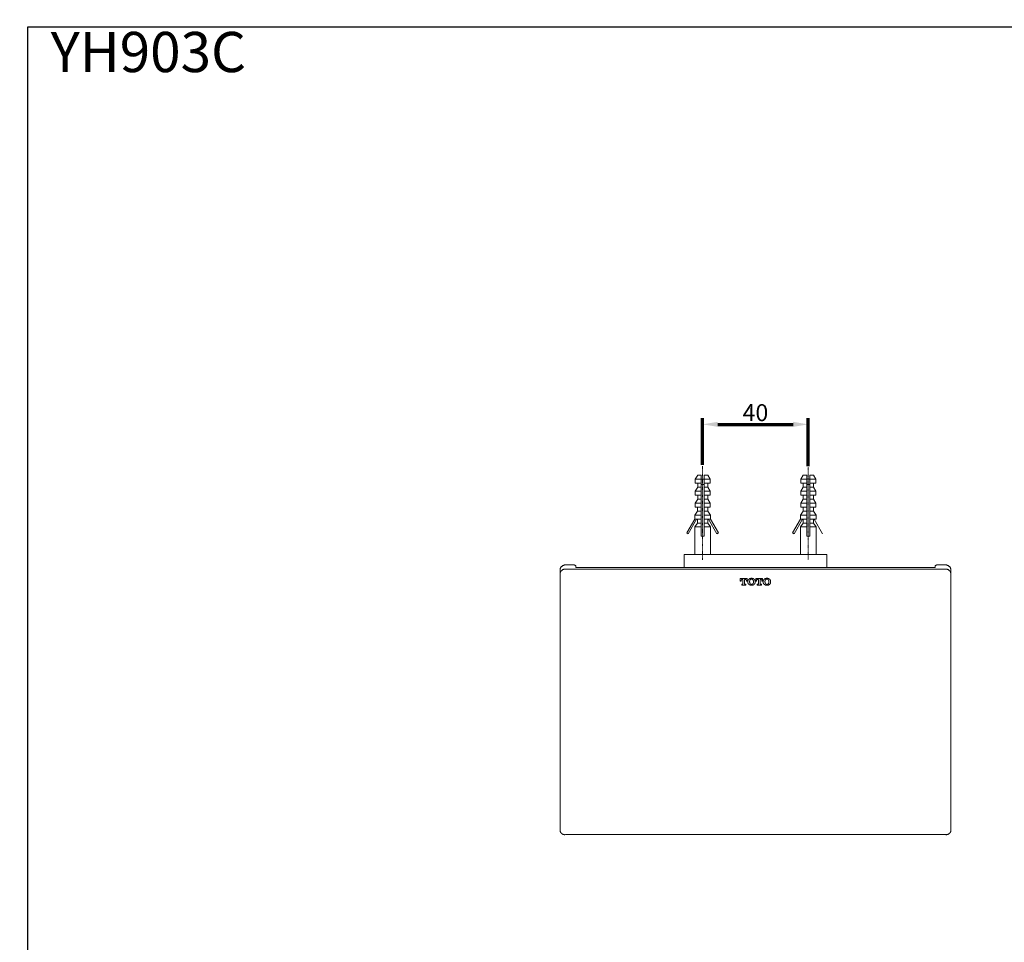
# Model space of a CAD drawing. Units: millimetres. Extents: x -12 to 3235, y -30 to 3012.
# Drawn here: x -12 to 1611, y 1491 to 3012 of the extents above; entities that cross this region are included whole.
import ezdxf

# ---------------------------------------------------------------- set-up
doc = ezdxf.new("R2010")
doc.units = ezdxf.units.MM
doc.header["$MEASUREMENT"] = 0
doc.linetypes.add('AI-Linetype-1', pattern=[1.630934, 0.815291, -0.407645, 0.000352778, -0.407645])
doc.linetypes.add('AI-Linetype-2', pattern=[1.630934, 0.815291, -0.407645, 0.000352778, -0.407645])
for name, color, linetype in [('__ 1', 7, 'Continuous'), ('Default', 18, 'Continuous'), ('General Dimension', 18, 'Continuous')]:
    doc.layers.add(name, color=color, linetype=linetype)
doc.styles.add('Arial', font='txt')
doc.dimstyles.new('Standard (TOTO)', dxfattribs={"dimtxt": 28, "dimasz": 25, "dimexe": 10, "dimexo": 2, "dimgap": 5, "dimtad": 1, "dimtoh": 1, "dimdec": 0, "dimzin": 1, "dimdsep": 46, "dimtxsty": 'Arial', "dimcen": 20, "dimadec": 0, "dimazin": 1, "dimtfac": 1, "dimtdec": 4, "dimtix": 1, "dimtmove": 1, "dimatfit": 3, "dimfxl": 0, "dimtolj": 1, "dimtzin": 1, "dimlwd": 70, "dimlwe": 70, "dimarcsym": 0})

# ---------------------------------------------------------------- blocks, each defined once
blk = doc.blocks.new('*D4004')
at = {"layer": 'Default', "color": 0, "lineweight": 70}
for p, q in [((1113.6, 2278.1), (1113.6, 2355.1)), ((1287.8, 2276.3), (1287.8, 2355.1)), ((1138.6, 2345.1), (1262.8, 2345.1))]:
    blk.add_line(p, q, dxfattribs=at)
at = {"layer": 'Default', "color": 0}
for points in [[(1138.6, 2349.3), (1138.6, 2341), (1113.6, 2345.1)], [(1262.8, 2341), (1262.8, 2349.3), (1287.8, 2345.1)]]:
    blk.add_solid(points, dxfattribs=at)
at = {"layer": 'Defpoints', "color": 0}
for p in [(1287.8, 2345.1), (1113.6, 2276.1), (1287.8, 2274.3)]:
    blk.add_point(p, dxfattribs=at)
at = {"layer": 'Default', "color": 0, "insert": (1200.7, 2364.4), "char_height": 28, "attachment_point": 5, "style": 'Arial'}
blk.add_mtext('\\A1;40', dxfattribs=at)

msp = doc.modelspace()

# ---------------------------------------------------------------- linework, layer by layer
at = {"layer": '__ 1', "color": 0, "linetype": 'AI-Linetype-1', "lineweight": 5}
msp.add_lwpolyline([(1113.6, 2276.1), (1113.6, 2121.9)], dxfattribs=at)
at = {"layer": '__ 1', "color": 0, "linetype": 'AI-Linetype-2', "lineweight": 5}
msp.add_lwpolyline([(1287.8, 2122.5), (1287.8, 2274.3)], dxfattribs=at)
at = {"layer": '__ 1', "color": 0, "lineweight": 9}
for points in [[(1105.5, 2261.1), (1101.3, 2254.5)], [(1111.5, 2261.1), (1105.5, 2261.1)], [(1111.5, 2254.5), (1111.5, 2261.1)], [(1122, 2261.1), (1116, 2261.1)], [(1116, 2254.5), (1116, 2261.1)], [(1126.2, 2254.5), (1122, 2261.1)], [(1279.7, 2261.1), (1275.5, 2254.5)], [(1285.7, 2261.1), (1279.7, 2261.1)], [(1285.7, 2261.1), (1285.7, 2254.5)], [(1296.2, 2261.1), (1290.2, 2261.1)], [(1290.2, 2261.1), (1290.2, 2254.5)], [(1300.4, 2254.5), (1296.2, 2261.1)], [(1101.3, 2254.5), (1101.3, 2247.9)], [(1111.5, 2254.5), (1101.3, 2254.5)], [(1111.5, 2247.9), (1101.3, 2247.9)], [(1105.5, 2241.6), (1101.3, 2235)], [(1105.5, 2247.9), (1105.5, 2241.6)], [(1111.5, 2241.6), (1105.5, 2241.6)], [(1111.5, 2247.9), (1111.5, 2254.5)], [(1111.5, 2254.5), (1116, 2254.5)], [(1111.5, 2241.6), (1111.5, 2247.9)], [(1111.5, 2245.8), (1116, 2245.8)], [(1111.5, 2235), (1111.5, 2241.6)], [(1126.2, 2254.5), (1116, 2254.5)], [(1116, 2247.9), (1116, 2254.5)], [(1126.2, 2247.9), (1116, 2247.9)], [(1116, 2241.6), (1116, 2247.9)], [(1122, 2241.6), (1116, 2241.6)], [(1116, 2235), (1116, 2241.6)], [(1122, 2241.6), (1122, 2247.9)], [(1126.2, 2235), (1122, 2241.6)], [(1126.2, 2247.9), (1126.2, 2254.5)], [(1275.5, 2254.5), (1275.5, 2247.9)], [(1285.7, 2254.5), (1275.5, 2254.5)], [(1285.7, 2247.9), (1275.5, 2247.9)], [(1279.7, 2241.6), (1275.5, 2235)], [(1279.7, 2247.9), (1279.7, 2241.6)], [(1285.7, 2241.6), (1279.7, 2241.6)], [(1285.7, 2254.5), (1285.7, 2247.9)], [(1290.2, 2254.5), (1285.7, 2254.5)], [(1285.7, 2247.9), (1285.7, 2241.6)], [(1290.2, 2245.8), (1285.7, 2245.8)], [(1285.7, 2241.6), (1285.7, 2235)], [(1300.4, 2254.5), (1290.2, 2254.5)], [(1290.2, 2254.5), (1290.2, 2247.9)], [(1300.4, 2247.9), (1290.2, 2247.9)], [(1290.2, 2247.9), (1290.2, 2241.6)], [(1296.2, 2241.6), (1290.2, 2241.6)], [(1290.2, 2241.6), (1290.2, 2235)], [(1296.2, 2241.6), (1296.2, 2247.9)], [(1300.4, 2235), (1296.2, 2241.6)], [(1300.4, 2247.9), (1300.4, 2254.5)], [(1101.3, 2235), (1101.3, 2228.4)], [(1111.5, 2235), (1101.3, 2235)], [(1111.5, 2228.4), (1101.3, 2228.4)], [(1105.5, 2228.4), (1105.5, 2221.8)], [(1111.5, 2228.4), (1111.5, 2235)], [(1111.5, 2221.8), (1111.5, 2228.4)], [(1126.2, 2235), (1116, 2235)], [(1116, 2228.4), (1116, 2235)], [(1126.2, 2228.4), (1116, 2228.4)], [(1116, 2221.8), (1116, 2228.4)], [(1122, 2221.8), (1122, 2228.4)], [(1126.2, 2228.4), (1126.2, 2235)], [(1275.5, 2235), (1275.5, 2228.4)], [(1285.7, 2235), (1275.5, 2235)], [(1285.7, 2228.4), (1275.5, 2228.4)], [(1279.7, 2228.4), (1279.7, 2221.8)], [(1285.7, 2235), (1285.7, 2228.4)], [(1285.7, 2228.4), (1285.7, 2221.8)], [(1300.4, 2235), (1290.2, 2235)], [(1290.2, 2235), (1290.2, 2228.4)], [(1300.4, 2228.4), (1290.2, 2228.4)], [(1290.2, 2228.4), (1290.2, 2221.8)], [(1296.2, 2221.8), (1296.2, 2228.4)], [(1300.4, 2228.4), (1300.4, 2235)], [(1105.5, 2221.8), (1101.3, 2215.2)], [(1101.3, 2215.2), (1101.3, 2208.6)], [(1111.5, 2215.2), (1101.3, 2215.2)], [(1101.3, 2208.6), (1105.2, 2208.6)], [(1111.5, 2208.6), (1101.3, 2208.6)], [(1105.2, 2208.6), (1105.2, 2201.7)], [(1111.5, 2208.6), (1105.2, 2208.6)], [(1111.5, 2221.8), (1105.5, 2221.8)], [(1111.5, 2215.2), (1111.5, 2221.8)], [(1111.5, 2208.6), (1111.5, 2215.2)], [(1111.5, 2201.7), (1111.5, 2208.3)], [(1122, 2221.8), (1116, 2221.8)], [(1116, 2215.2), (1116, 2221.8)], [(1126.2, 2215.2), (1116, 2215.2)], [(1116, 2208.6), (1116, 2215.2)], [(1126.2, 2208.6), (1116, 2208.6)], [(1122.3, 2208.6), (1116, 2208.6)], [(1116, 2201.7), (1116, 2208.3)], [(1126.2, 2215.2), (1122, 2221.8)], [(1122.3, 2208.6), (1126.2, 2208.6)], [(1122.3, 2201.7), (1122.3, 2208.6)], [(1126.2, 2208.6), (1126.2, 2215.2)], [(1279.7, 2221.8), (1275.5, 2215.2)], [(1275.5, 2215.2), (1275.5, 2208.6)], [(1285.7, 2215.2), (1275.5, 2215.2)], [(1275.5, 2208.6), (1279.4, 2208.6)], [(1285.7, 2208.6), (1275.5, 2208.6)], [(1279.4, 2208.6), (1279.4, 2201.7)], [(1285.7, 2208.6), (1279.4, 2208.6)], [(1285.7, 2221.8), (1279.7, 2221.8)], [(1285.7, 2221.8), (1285.7, 2215.2)], [(1285.7, 2215.2), (1285.7, 2208.6)], [(1285.7, 2208.3), (1285.7, 2201.7)], [(1296.2, 2221.8), (1290.2, 2221.8)], [(1290.2, 2221.8), (1290.2, 2215.2)], [(1300.4, 2215.2), (1290.2, 2215.2)], [(1290.2, 2215.2), (1290.2, 2208.6)], [(1300.4, 2208.6), (1290.2, 2208.6)], [(1296.5, 2208.6), (1290.2, 2208.6)], [(1290.2, 2208.3), (1290.2, 2201.7)], [(1300.4, 2215.2), (1296.2, 2221.8)], [(1296.5, 2208.6), (1300.4, 2208.6)], [(1296.5, 2201.7), (1296.5, 2208.6)], [(1300.4, 2208.6), (1300.4, 2215.2)], [(1105.2, 2201.7), (1100.7, 2195.1)], [(1100.7, 2195.1), (1100.7, 2188.5)], [(1111.5, 2195.1), (1100.7, 2195.1)], [(1111.5, 2201.7), (1105.2, 2201.7)], [(1111.5, 2195.1), (1111.5, 2201.7)], [(1111.5, 2188.5), (1111.5, 2195.1)], [(1122.3, 2201.7), (1116, 2201.7)], [(1116, 2195.1), (1116, 2201.7)], [(1126.5, 2195.1), (1116, 2195.1)], [(1116, 2188.5), (1116, 2195.1)], [(1126.5, 2195.1), (1122.3, 2201.7)], [(1126.5, 2188.5), (1126.5, 2195.1)], [(1279.4, 2201.7), (1275.2, 2195.1)], [(1275.2, 2195.1), (1275.2, 2188.5)], [(1285.7, 2195.1), (1275.2, 2195.1)], [(1285.7, 2201.7), (1279.4, 2201.7)], [(1285.7, 2201.7), (1285.7, 2195.1)], [(1285.7, 2195.1), (1285.7, 2188.5)], [(1296.5, 2201.7), (1290.2, 2201.7)], [(1290.2, 2201.7), (1290.2, 2195.1)], [(1300.7, 2195.1), (1290.2, 2195.1)], [(1290.2, 2195.1), (1290.2, 2188.5)], [(1300.7, 2195.1), (1296.5, 2201.7)], [(1300.7, 2188.5), (1300.7, 2195.1)], [(1087.8, 2166), (1100.7, 2188.5)], [(1103.7, 2188.5), (1089.9, 2164.8)], [(1100.7, 2188.5), (1101, 2188.5)], [(1105.2, 2182.2), (1100.7, 2175.9)], [(1100.7, 2175.9), (1100.7, 2130.3)], [(1111.5, 2175.9), (1100.7, 2175.9)], [(1111.5, 2188.5), (1101, 2188.5)], [(1105.2, 2188.5), (1105.2, 2182.2)], [(1111.5, 2182.2), (1105.2, 2182.2)], [(1111.5, 2182.2), (1111.5, 2188.5)], [(1111.5, 2175.9), (1111.5, 2182.2)], [(1111.5, 2160.6), (1111.5, 2175.9)], [(1126.5, 2188.5), (1116, 2188.5)], [(1116, 2182.2), (1116, 2188.5)], [(1122.3, 2182.2), (1116, 2182.2)], [(1116, 2175.9), (1116, 2182.2)], [(1116, 2160.6), (1116, 2175.9)], [(1126.8, 2175.9), (1116, 2175.9)], [(1122.3, 2182.2), (1122.3, 2188.5)], [(1126.8, 2175.9), (1122.3, 2182.2)], [(1123.5, 2188.5), (1137.3, 2164.8)], [(1139.7, 2166), (1126.5, 2188.5)], [(1126.8, 2130.3), (1126.8, 2175.9)], [(1262, 2166), (1275.2, 2188.5)], [(1278.2, 2188.5), (1264.4, 2164.8)], [(1279.4, 2182.2), (1274.9, 2175.9)], [(1274.9, 2175.9), (1274.9, 2130.3)], [(1285.7, 2175.9), (1274.9, 2175.9)], [(1285.7, 2188.5), (1275.2, 2188.5)], [(1279.4, 2188.5), (1279.4, 2182.2)], [(1285.7, 2182.2), (1279.4, 2182.2)], [(1285.7, 2188.5), (1285.7, 2182.2)], [(1285.7, 2182.2), (1285.7, 2180.7), (1285.7, 2179.2), (1285.7, 2177.4), (1285.7, 2175.9)], [(1285.7, 2175.9), (1285.7, 2160.6)], [(1300.7, 2188.5), (1290.2, 2188.5)], [(1290.2, 2188.5), (1290.2, 2182.2)], [(1296.5, 2182.2), (1290.2, 2182.2)], [(1290.2, 2182.2), (1290.2, 2180.7), (1290.2, 2179.2), (1290.2, 2177.4), (1290.2, 2175.9)], [(1290.2, 2175.9), (1290.2, 2160.6)], [(1301, 2175.9), (1290.2, 2175.9)], [(1296.5, 2182.2), (1296.5, 2188.5)], [(1301, 2175.9), (1296.5, 2182.2)], [(1297.7, 2188.5), (1311.5, 2164.8)], [(1301, 2130.3), (1301, 2175.9)], [(1089.9, 2164.8), (1087.8, 2166)], [(1116, 2160.6), (1111.5, 2160.6)], [(1137.3, 2164.8), (1139.7, 2166)], [(1264.4, 2164.8), (1262, 2166)], [(1290.2, 2160.6), (1285.7, 2160.6)], [(1083.3, 2109.3), (1083.3, 2130.3)], [(1083.3, 2130.3), (1087.5, 2130.3)], [(1087.5, 2130.3), (1314.2, 2130.3)], [(1314.2, 2130.3), (1318.4, 2130.3)], [(1318.4, 2130.3), (1318.4, 2109.3)], [(887.3, 2113.2), (886.7, 2113.2), (886.1, 2113.2), (885.5, 2112.9), (884.9, 2112.9), (884.3, 2112.6), (883.7, 2112.6), (883.4, 2112.3), (882.8, 2112), (882.2, 2111.7), (881.9, 2111.4), (881.3, 2110.8), (881, 2110.5), (880.4, 2109.9), (880.1, 2109.6), (879.8, 2109), (879.5, 2108.4), (879.2, 2108.1), (878.9, 2107.5), (878.9, 2106.9), (878.6, 2106.3), (878.6, 2105.7), (878.6, 2105.1), (878.6, 2104.5)], [(887.3, 2113.2), (900.2, 2113.2)], [(900.2, 2113.2), (900.8, 2113.2)], [(900.8, 2113.2), (901.4, 2113.2)], [(901.4, 2113.2), (901.7, 2113.2)], [(901.7, 2113.2), (902, 2113.2)], [(902, 2113.2), (902.3, 2112.9)], [(902.3, 2112.9), (902.6, 2112.9)], [(902.6, 2112.9), (902.9, 2112.9)], [(902.9, 2112.9), (903.2, 2112.9)], [(903.2, 2112.9), (903.5, 2112.9)], [(903.5, 2112.9), (903.5, 2112.6)], [(903.5, 2112.6), (903.8, 2112.6)], [(903.8, 2112.6), (904.1, 2112.6)], [(904.1, 2112.6), (904.1, 2112.3)], [(904.1, 2112.3), (904.4, 2112.3)], [(904.4, 2112.3), (904.4, 2112)], [(904.4, 2112), (904.4, 2111.7)], [(904.4, 2111.7), (904.7, 2111.7)], [(904.7, 2111.7), (904.7, 2111.4)], [(904.7, 2111.4), (904.7, 2109.3)], [(1497, 2111.7), (1497, 2112)], [(1497, 2112), (1497.3, 2112)], [(1497, 2111.4), (1497, 2111.7)], [(1497, 2111.4), (1497, 2111.7)], [(1497, 2109.3), (1497, 2111.4)], [(1497.3, 2112), (1497.3, 2112.3)], [(1497.3, 2112.3), (1497.6, 2112.3)], [(1497.6, 2112.3), (1497.6, 2112.6)], [(1497.6, 2112.6), (1497.9, 2112.6)], [(1497.9, 2112.6), (1498.2, 2112.6)], [(1498.2, 2112.6), (1498.2, 2112.9)], [(1498.2, 2112.9), (1498.5, 2112.9)], [(1498.5, 2112.9), (1498.8, 2112.9)], [(1498.8, 2112.9), (1499.1, 2112.9)], [(1499.1, 2112.9), (1499.4, 2112.9)], [(1499.4, 2112.9), (1499.7, 2113.2)], [(1499.7, 2113.2), (1500, 2113.2)], [(1500, 2113.2), (1500.3, 2113.2)], [(1500.3, 2113.2), (1500.9, 2113.2)], [(1500.9, 2113.2), (1501.2, 2113.2)], [(1501.2, 2113.2), (1514.4, 2113.2)], [(1523.1, 2104.5), (1523.1, 2105.1), (1523.1, 2105.7), (1522.8, 2106.3), (1522.8, 2106.9), (1522.5, 2107.5), (1522.5, 2108.1), (1522.2, 2108.7), (1521.9, 2109), (1521.6, 2109.6), (1521, 2109.9), (1520.7, 2110.5), (1520.4, 2110.8), (1519.8, 2111.4), (1519.5, 2111.7), (1518.9, 2112), (1518.3, 2112.3), (1517.7, 2112.6), (1517.4, 2112.6), (1516.8, 2112.9), (1516.2, 2112.9), (1515.6, 2113.2), (1515, 2113.2), (1514.4, 2113.2)], [(887.3, 2106.6), (886.7, 2106.6), (886.1, 2106.3), (885.5, 2106.3), (884.9, 2106.3), (884.3, 2106), (883.7, 2105.7), (883.4, 2105.7), (882.8, 2105.4), (882.2, 2105.1), (881.9, 2104.5), (881.3, 2104.2), (881, 2103.9), (880.4, 2103.3), (880.1, 2103), (879.8, 2102.4), (879.5, 2101.8), (879.2, 2101.5), (878.9, 2100.9), (878.9, 2100.3), (878.6, 2099.7), (878.6, 2099.1), (878.6, 2098.5), (878.6, 2097.9)], [(878.6, 2098.2), (878.6, 2104.5)], [(878.6, 1675.5), (878.6, 2097.9)], [(887.3, 2106.6), (1514.4, 2106.6)], [(904.7, 2109.3), (1497, 2109.3)], [(1523.1, 2097.9), (1523.1, 2098.5), (1523.1, 2099.1), (1522.8, 2099.7), (1522.8, 2100.3), (1522.5, 2100.9), (1522.5, 2101.5), (1522.2, 2101.8), (1521.9, 2102.4), (1521.6, 2103), (1521, 2103.3), (1520.7, 2103.9), (1520.4, 2104.2), (1519.8, 2104.5), (1519.5, 2105.1), (1518.9, 2105.4), (1518.3, 2105.7), (1517.7, 2105.7), (1517.4, 2106), (1516.8, 2106.3), (1516.2, 2106.3), (1515.6, 2106.3), (1515, 2106.6), (1514.4, 2106.6)], [(1523.1, 2104.5), (1523.1, 2098.2)], [(1523.1, 2097.9), (1523.1, 1675.5)], [(1176, 2090.7), (1175.7, 2090.7)], [(1175.7, 2090.7), (1175.7, 2090.4), (1175.7, 2090.1), (1175.7, 2089.8), (1175.7, 2089.5), (1175.7, 2089.2)], [(1175.7, 2089.2), (1175.7, 2088.9), (1175.7, 2088.6), (1175.7, 2088.3), (1175.7, 2088), (1175.7, 2087.7), (1175.7, 2087.4), (1175.7, 2087.1), (1175.7, 2086.8)], [(1175.7, 2086.8), (1176, 2086.8)], [(1181.4, 2090.7), (1181.1, 2090.7), (1180.8, 2090.7), (1180.5, 2090.7), (1180.2, 2090.7), (1179.9, 2090.7), (1179.6, 2090.7), (1179.3, 2090.7), (1179, 2090.7), (1178.7, 2090.7), (1178.4, 2090.7), (1178.1, 2090.7), (1177.8, 2090.7), (1177.5, 2090.7), (1177.2, 2090.7), (1176.9, 2090.7), (1176.6, 2090.7), (1176.3, 2090.7), (1176, 2090.7)], [(1176, 2086.8), (1176.3, 2086.8)], [(1176.3, 2086.8), (1176.6, 2086.8)], [(1176.6, 2086.8), (1176.9, 2086.8)], [(1176.9, 2086.8), (1177.2, 2086.8)], [(1177.2, 2088), (1177.5, 2088.3), (1177.5, 2088.6), (1177.8, 2088.9), (1177.8, 2089.2), (1178.1, 2089.2), (1178.4, 2089.2), (1178.4, 2089.5), (1178.7, 2089.5)], [(1177.2, 2087.4), (1177.2, 2087.7), (1177.2, 2088)], [(1177.2, 2087.1), (1177.2, 2087.4)], [(1177.2, 2086.8), (1177.2, 2087.1)], [(1178.4, 2081.7), (1178.1, 2081.7)], [(1178.1, 2081.7), (1178.1, 2081.4)], [(1178.1, 2081.4), (1178.1, 2081.1), (1178.1, 2080.8), (1178.1, 2080.5)], [(1178.1, 2080.5), (1178.1, 2080.2)], [(1178.1, 2080.2), (1178.4, 2080.2)], [(1178.7, 2081.7), (1178.4, 2081.7)], [(1178.4, 2080.2), (1178.7, 2080.2), (1179, 2080.2), (1179.3, 2080.2), (1179.6, 2080.2), (1179.9, 2080.2), (1180.2, 2080.2), (1180.5, 2080.2), (1180.8, 2080.2), (1181.1, 2080.2), (1181.4, 2080.2), (1181.7, 2080.2), (1182, 2080.2), (1182.3, 2080.2), (1182.6, 2080.2), (1182.9, 2080.2), (1183.2, 2080.2)], [(1178.7, 2089.5), (1179, 2089.5)], [(1179, 2081.7), (1178.7, 2081.7)], [(1179, 2089.5), (1179.3, 2089.5)], [(1179.3, 2081.7), (1179, 2081.7)], [(1179.3, 2089.5), (1179.6, 2089.5)], [(1179.6, 2081.7), (1179.3, 2081.7)], [(1179.6, 2089.5), (1179.9, 2089.5)], [(1179.9, 2081.7), (1179.6, 2081.7)], [(1179.9, 2089.5), (1180.2, 2089.5)], [(1180.2, 2082.3), (1180.2, 2082), (1180.2, 2081.7), (1179.9, 2081.7)], [(1180.2, 2089.5), (1180.2, 2089.2), (1180.2, 2088.9), (1180.2, 2088.6), (1180.2, 2088.3), (1180.2, 2088), (1180.2, 2087.7), (1180.2, 2087.4), (1180.2, 2087.1), (1180.2, 2086.8), (1180.2, 2086.5), (1180.2, 2086.2), (1180.2, 2085.9), (1180.2, 2085.6), (1180.2, 2085.3), (1180.2, 2085), (1180.2, 2084.7), (1180.2, 2084.4), (1180.2, 2084.1), (1180.2, 2083.8), (1180.2, 2083.5), (1180.2, 2083.2), (1180.2, 2082.9), (1180.2, 2082.6), (1180.2, 2082.3)], [(1187.1, 2090.7), (1186.8, 2090.7), (1186.5, 2090.7), (1186.2, 2090.7), (1185.9, 2090.7), (1185.6, 2090.7), (1185.3, 2090.7), (1185, 2090.7), (1184.7, 2090.7), (1184.4, 2090.7), (1184.1, 2090.7), (1183.8, 2090.7), (1183.5, 2090.7), (1183.2, 2090.7), (1182.9, 2090.7), (1182.6, 2090.7), (1182.3, 2090.7), (1182, 2090.7), (1181.7, 2090.7), (1181.4, 2090.7)], [(1182.9, 2089.5), (1183.2, 2089.5)], [(1182.9, 2082.3), (1182.9, 2082.6), (1182.9, 2082.9), (1182.9, 2083.2), (1182.9, 2083.5), (1182.9, 2083.8), (1182.9, 2084.1), (1182.9, 2084.4), (1182.9, 2084.7), (1182.9, 2085), (1182.9, 2085.3), (1182.9, 2085.6), (1182.9, 2085.9), (1182.9, 2086.2), (1182.9, 2086.5), (1182.9, 2086.8), (1182.9, 2087.1), (1182.9, 2087.4), (1182.9, 2087.7), (1182.9, 2088), (1182.9, 2088.3), (1182.9, 2088.6), (1182.9, 2088.9), (1182.9, 2089.2), (1182.9, 2089.5)], [(1183.2, 2081.7), (1182.9, 2081.7), (1182.9, 2082), (1182.9, 2082.3)], [(1183.2, 2089.5), (1183.5, 2089.5)], [(1183.5, 2081.7), (1183.2, 2081.7)], [(1183.2, 2080.2), (1183.5, 2080.2), (1183.8, 2080.2), (1184.1, 2080.2), (1184.4, 2080.2), (1184.7, 2080.2)], [(1183.5, 2089.5), (1183.8, 2089.5)], [(1183.8, 2081.7), (1183.5, 2081.7)], [(1183.8, 2089.5), (1184.1, 2089.5)], [(1184.1, 2081.7), (1183.8, 2081.7)], [(1184.1, 2089.5), (1184.4, 2089.5), (1184.7, 2089.5), (1184.7, 2089.2), (1185, 2089.2), (1185, 2088.9), (1185.3, 2088.9), (1185.3, 2088.6), (1185.6, 2088.6), (1185.6, 2088.3), (1185.6, 2088)], [(1184.4, 2081.7), (1184.1, 2081.7)], [(1184.7, 2081.7), (1184.4, 2081.7)], [(1185, 2081.7), (1184.7, 2081.7)], [(1184.7, 2080.2), (1185, 2080.2)], [(1185, 2081.4), (1185, 2081.7)], [(1185, 2080.5), (1185, 2080.8), (1185, 2081.1), (1185, 2081.4)], [(1185, 2080.2), (1185, 2080.5)], [(1185.6, 2088), (1185.9, 2088), (1185.9, 2087.7), (1185.9, 2087.4)], [(1185.9, 2087.4), (1185.9, 2087.1)], [(1185.9, 2087.1), (1185.9, 2086.8)], [(1185.9, 2086.8), (1186.2, 2086.8)], [(1186.2, 2086.8), (1186.5, 2086.8)], [(1186.5, 2086.8), (1186.8, 2086.8)], [(1186.8, 2086.8), (1187.1, 2086.8)], [(1187.1, 2089.5), (1187.1, 2089.8), (1187.1, 2090.1), (1187.1, 2090.4), (1187.1, 2090.7)], [(1187.1, 2089.2), (1187.1, 2089.5)], [(1187.1, 2086.8), (1187.1, 2087.1), (1187.1, 2087.4), (1187.1, 2087.7), (1187.1, 2088), (1187.1, 2088.3), (1187.1, 2088.6), (1187.1, 2088.9), (1187.1, 2089.2)], [(1188.3, 2086.8), (1188.3, 2086.5), (1188, 2086.5), (1188, 2086.2), (1188, 2085.9)], [(1188, 2085.9), (1188, 2085.6), (1188, 2085.3)], [(1188, 2085.3), (1188, 2085), (1188, 2084.7), (1188.3, 2084.7), (1188.3, 2084.4), (1188.3, 2084.1), (1188.3, 2083.8), (1188.3, 2083.5), (1188.6, 2083.5), (1188.6, 2083.2), (1188.6, 2082.9), (1188.6, 2082.6), (1188.9, 2082.6), (1188.9, 2082.3)], [(1190.1, 2089.8), (1189.8, 2089.8), (1189.8, 2089.5), (1189.5, 2089.5), (1189.5, 2089.2), (1189.2, 2089.2), (1189.2, 2088.9), (1188.9, 2088.9), (1188.9, 2088.6), (1188.9, 2088.3), (1188.6, 2088.3), (1188.6, 2088), (1188.6, 2087.7), (1188.3, 2087.7), (1188.3, 2087.4), (1188.3, 2087.1), (1188.3, 2086.8)], [(1188.9, 2082.3), (1189.2, 2082.3), (1189.2, 2082), (1189.2, 2081.7), (1189.5, 2081.7), (1189.5, 2081.4), (1189.8, 2081.4), (1189.8, 2081.1), (1190.1, 2081.1)], [(1190.4, 2090.1), (1190.1, 2090.1), (1190.1, 2089.8)], [(1190.1, 2081.1), (1190.4, 2081.1), (1190.4, 2080.8), (1190.7, 2080.8), (1190.7, 2080.5), (1191, 2080.5), (1191.3, 2080.5), (1191.3, 2080.2), (1191.6, 2080.2), (1191.9, 2080.2), (1192.2, 2080.2), (1192.2, 2079.9), (1192.5, 2079.9)], [(1195.2, 2091.3), (1194.9, 2091.3), (1194.6, 2091.3), (1194.3, 2091.3), (1194, 2091.3), (1193.7, 2091.3), (1193.4, 2091.3), (1193.1, 2091.3), (1193.1, 2091), (1192.8, 2091), (1192.5, 2091), (1192.2, 2091), (1191.9, 2091), (1191.9, 2090.7), (1191.6, 2090.7), (1191.3, 2090.7), (1191, 2090.7), (1191, 2090.4), (1190.7, 2090.4), (1190.4, 2090.4), (1190.4, 2090.1)], [(1191, 2085.6), (1191, 2085.9), (1191, 2086.2), (1191, 2086.5), (1191.3, 2086.5), (1191.3, 2086.8), (1191.3, 2087.1), (1191.3, 2087.4), (1191.3, 2087.7)], [(1191, 2085.3), (1191, 2085.6)], [(1191.3, 2083.2), (1191.3, 2083.5), (1191.3, 2083.8), (1191.3, 2084.1), (1191.3, 2084.4), (1191, 2084.7), (1191, 2085), (1191, 2085.3)], [(1191.3, 2087.7), (1191.6, 2087.7), (1191.6, 2088), (1191.6, 2088.3), (1191.6, 2088.6), (1191.9, 2088.6), (1191.9, 2088.9)], [(1191.9, 2082.3), (1191.9, 2082.6), (1191.6, 2082.6), (1191.6, 2082.9), (1191.6, 2083.2), (1191.3, 2083.2)], [(1191.9, 2088.9), (1192.2, 2088.9), (1192.2, 2089.2), (1192.5, 2089.2), (1192.8, 2089.5), (1193.1, 2089.5), (1193.1, 2089.8), (1193.4, 2089.8)], [(1193.4, 2081.4), (1193.1, 2081.4), (1192.8, 2081.4), (1192.8, 2081.7), (1192.5, 2081.7), (1192.5, 2082), (1192.2, 2082), (1192.2, 2082.3), (1191.9, 2082.3)], [(1192.5, 2079.9), (1192.8, 2079.9), (1193.1, 2079.9), (1193.4, 2079.9), (1193.7, 2079.9), (1194, 2079.9), (1194.3, 2079.9), (1194.6, 2079.9), (1194.9, 2079.9), (1195.2, 2079.9), (1195.5, 2079.9), (1195.8, 2079.9), (1196.1, 2079.9), (1196.4, 2080.2), (1196.7, 2080.2), (1197, 2080.2), (1197, 2080.5), (1197.3, 2080.5), (1197.6, 2080.5)], [(1193.4, 2089.8), (1193.7, 2089.8)], [(1193.7, 2081.1), (1193.7, 2081.4), (1193.4, 2081.4)], [(1193.7, 2089.8), (1194, 2089.8)], [(1194, 2081.1), (1193.7, 2081.1)], [(1194, 2089.8), (1194.3, 2089.8)], [(1194.3, 2081.1), (1194, 2081.1)], [(1194.3, 2089.8), (1194.6, 2089.8)], [(1194.6, 2081.1), (1194.3, 2081.1)], [(1194.6, 2089.8), (1194.9, 2089.8)], [(1194.9, 2081.4), (1194.9, 2081.1), (1194.6, 2081.1)], [(1194.9, 2089.8), (1195.2, 2089.8), (1195.5, 2089.5)], [(1195.5, 2081.4), (1195.2, 2081.4), (1194.9, 2081.4)], [(1198.5, 2089.8), (1198.5, 2090.1), (1198.2, 2090.1), (1197.9, 2090.4), (1197.6, 2090.4), (1197.3, 2090.7), (1197, 2090.7), (1196.7, 2090.7), (1196.7, 2091), (1196.4, 2091), (1196.1, 2091), (1195.8, 2091), (1195.5, 2091), (1195.5, 2091.3), (1195.2, 2091.3)], [(1195.5, 2089.5), (1195.8, 2089.5), (1195.8, 2089.2), (1196.1, 2089.2), (1196.4, 2089.2), (1196.4, 2088.9), (1196.7, 2088.9)], [(1196.7, 2082.3), (1196.4, 2082.3), (1196.4, 2082), (1196.1, 2082), (1196.1, 2081.7), (1195.8, 2081.7), (1195.8, 2081.4), (1195.5, 2081.4)], [(1196.7, 2088.9), (1196.7, 2088.6), (1196.7, 2088.3), (1197, 2088.3), (1197, 2088), (1197, 2087.7), (1197.3, 2087.7), (1197.3, 2087.4)], [(1197.3, 2083.8), (1197.3, 2083.5), (1197, 2083.5), (1197, 2083.2), (1197, 2082.9), (1197, 2082.6), (1196.7, 2082.6), (1196.7, 2082.3)], [(1197.3, 2087.4), (1197.3, 2087.1), (1197.3, 2086.8), (1197.3, 2086.5), (1197.3, 2086.2), (1197.3, 2085.9), (1197.3, 2085.6)], [(1197.3, 2085.6), (1197.3, 2085.3)], [(1197.3, 2085.3), (1197.3, 2085), (1197.3, 2084.7), (1197.3, 2084.4), (1197.3, 2084.1), (1197.3, 2083.8)], [(1197.6, 2080.5), (1197.9, 2080.5), (1197.9, 2080.8), (1198.2, 2080.8), (1198.2, 2081.1), (1198.5, 2081.1)], [(1199.1, 2089.2), (1199.1, 2089.5), (1198.8, 2089.5), (1198.8, 2089.8), (1198.5, 2089.8)], [(1198.5, 2081.1), (1198.8, 2081.4), (1199.1, 2081.7), (1199.1, 2082), (1199.4, 2082), (1199.4, 2082.3), (1199.7, 2082.3), (1199.7, 2082.6), (1199.7, 2082.9), (1200, 2082.9), (1200, 2083.2), (1200, 2083.5), (1200.3, 2083.5), (1200.3, 2083.8)], [(1199.4, 2089.2), (1199.1, 2089.2)], [(1200.3, 2085.9), (1200.3, 2086.2), (1200.3, 2086.5), (1200.3, 2086.8), (1200.3, 2087.1), (1200.3, 2087.4), (1200.3, 2087.7), (1200, 2087.7), (1200, 2088), (1200, 2088.3), (1199.7, 2088.3), (1199.7, 2088.6), (1199.4, 2088.6), (1199.4, 2088.9), (1199.4, 2089.2)], [(1200.3, 2085.6), (1200.3, 2085.9)], [(1200.3, 2085.3), (1200.3, 2085.6)], [(1200.3, 2083.8), (1200.3, 2084.1), (1200.3, 2084.4), (1200.3, 2084.7), (1200.3, 2085), (1200.3, 2085.3)], [(1201.2, 2090.7), (1201.2, 2090.4), (1201.2, 2090.1), (1201.2, 2089.8), (1201.2, 2089.5), (1201.2, 2089.2), (1201.2, 2088.9), (1201.2, 2088.6), (1201.2, 2088.3), (1201.2, 2088), (1201.2, 2087.7)], [(1201.5, 2090.7), (1201.2, 2090.7)], [(1201.2, 2087.7), (1201.2, 2087.4), (1201.2, 2087.1), (1201.2, 2086.8)], [(1201.2, 2086.8), (1201.5, 2086.8)], [(1202.7, 2090.7), (1202.4, 2090.7), (1202.1, 2090.7), (1201.8, 2090.7), (1201.5, 2090.7)], [(1201.5, 2086.8), (1201.8, 2086.8)], [(1201.8, 2086.8), (1202.1, 2086.8)], [(1202.1, 2086.8), (1202.4, 2086.8)], [(1202.4, 2086.8), (1202.7, 2086.8)], [(1212.5, 2090.7), (1212.3, 2090.7), (1212, 2090.7), (1211.7, 2090.7), (1211.3, 2090.7), (1211.1, 2090.7), (1210.8, 2090.7), (1210.5, 2090.7), (1210.1, 2090.7), (1209.8, 2090.7), (1209.6, 2090.7), (1209.3, 2090.7), (1209, 2090.7), (1208.6, 2090.7), (1208.4, 2090.7), (1208.1, 2090.7), (1207.8, 2090.7), (1207.5, 2090.7), (1207.2, 2090.7), (1206.9, 2090.7), (1206.6, 2090.7), (1206.3, 2090.7), (1206, 2090.7), (1205.7, 2090.7), (1205.4, 2090.7), (1205.1, 2090.7), (1204.8, 2090.7), (1204.5, 2090.7), (1204.2, 2090.7), (1203.9, 2090.7), (1203.6, 2090.7), (1203.3, 2090.7), (1203, 2090.7), (1202.7, 2090.7)], [(1202.7, 2087.4), (1202.7, 2087.7), (1202.7, 2088), (1203, 2088.3), (1203, 2088.6), (1203.3, 2088.9)], [(1202.7, 2087.1), (1202.7, 2087.4)], [(1202.7, 2086.8), (1202.7, 2087.1)], [(1203.3, 2088.9), (1203.3, 2089.2), (1203.6, 2089.2), (1203.9, 2089.2), (1203.9, 2089.5), (1204.2, 2089.5)], [(1203.9, 2081.7), (1203.6, 2081.7)], [(1203.6, 2081.7), (1203.6, 2081.4)], [(1203.6, 2081.4), (1203.6, 2081.1), (1203.6, 2080.8), (1203.6, 2080.5), (1203.6, 2080.2)], [(1203.6, 2080.2), (1203.9, 2080.2), (1204.2, 2080.2), (1204.5, 2080.2), (1204.8, 2080.2), (1205.1, 2080.2), (1205.4, 2080.2), (1205.7, 2080.2), (1206, 2080.2), (1206.3, 2080.2), (1206.6, 2080.2), (1206.9, 2080.2), (1207.2, 2080.2), (1207.5, 2080.2), (1207.8, 2080.2), (1208.1, 2080.2), (1208.4, 2080.2), (1208.6, 2080.2), (1209, 2080.2), (1209.3, 2080.2), (1209.6, 2080.2), (1209.8, 2080.2), (1210.1, 2080.2)], [(1204.2, 2081.7), (1203.9, 2081.7)], [(1204.2, 2089.5), (1204.5, 2089.5)], [(1204.5, 2081.7), (1204.2, 2081.7)], [(1204.5, 2089.5), (1204.8, 2089.5)], [(1204.8, 2081.7), (1204.5, 2081.7)], [(1204.8, 2089.5), (1205.1, 2089.5)], [(1205.1, 2081.7), (1204.8, 2081.7)], [(1205.1, 2089.5), (1205.4, 2089.5)], [(1205.4, 2081.7), (1205.1, 2081.7)], [(1205.4, 2089.5), (1205.7, 2089.5)], [(1205.7, 2082), (1205.7, 2081.7), (1205.4, 2081.7)], [(1205.7, 2089.5), (1205.7, 2089.2), (1205.7, 2088.9), (1205.7, 2088.6), (1205.7, 2088.3), (1205.7, 2088)], [(1205.7, 2088), (1205.7, 2087.7), (1205.7, 2087.4), (1205.7, 2087.1), (1205.7, 2086.8), (1205.7, 2086.5), (1205.7, 2086.2), (1205.7, 2085.9), (1205.7, 2085.6), (1205.7, 2085.3), (1205.7, 2085), (1205.7, 2084.7), (1205.7, 2084.4), (1205.7, 2084.1), (1205.7, 2083.8), (1205.7, 2083.5), (1205.7, 2083.2), (1205.7, 2082.9), (1205.7, 2082.6), (1205.7, 2082.3)], [(1205.7, 2082.3), (1205.7, 2082)], [(1208.4, 2083.8), (1208.4, 2084.1), (1208.4, 2084.4), (1208.4, 2084.7), (1208.4, 2085), (1208.4, 2085.3), (1208.4, 2085.6), (1208.4, 2085.9), (1208.4, 2086.2), (1208.4, 2086.5), (1208.4, 2086.8), (1208.4, 2087.1), (1208.4, 2087.4), (1208.4, 2087.7), (1208.4, 2088), (1208.4, 2088.3), (1208.4, 2088.6), (1208.4, 2088.9), (1208.4, 2089.2), (1208.4, 2089.5)], [(1208.4, 2089.5), (1208.6, 2089.5)], [(1208.4, 2082.3), (1208.4, 2082.6), (1208.4, 2082.9), (1208.4, 2083.2), (1208.4, 2083.5), (1208.4, 2083.8)], [(1208.6, 2081.7), (1208.4, 2081.7), (1208.4, 2082), (1208.4, 2082.3)], [(1208.6, 2089.5), (1209, 2089.5)], [(1209, 2081.7), (1208.6, 2081.7)], [(1209, 2089.5), (1209.3, 2089.5)], [(1209.3, 2081.7), (1209, 2081.7)], [(1209.3, 2089.5), (1209.6, 2089.5)], [(1209.6, 2081.7), (1209.3, 2081.7)], [(1209.6, 2089.5), (1209.8, 2089.5)], [(1209.8, 2081.7), (1209.6, 2081.7)], [(1209.8, 2089.5), (1210.1, 2089.5), (1210.1, 2089.2), (1210.5, 2089.2), (1210.5, 2088.9), (1210.8, 2088.9), (1210.8, 2088.6), (1211.1, 2088.6), (1211.1, 2088.3), (1211.1, 2088), (1211.3, 2088), (1211.3, 2087.7), (1211.3, 2087.4)], [(1210.1, 2081.7), (1209.8, 2081.7)], [(1210.5, 2081.7), (1210.1, 2081.7)], [(1210.1, 2080.2), (1210.5, 2080.2)], [(1210.5, 2081.4), (1210.5, 2081.7)], [(1210.5, 2081.1), (1210.5, 2081.4)], [(1210.5, 2080.2), (1210.5, 2080.5), (1210.5, 2080.8), (1210.5, 2081.1)], [(1211.3, 2087.4), (1211.3, 2087.1)], [(1211.3, 2087.1), (1211.3, 2086.8)], [(1211.3, 2086.8), (1211.7, 2086.8)], [(1211.7, 2086.8), (1212, 2086.8)], [(1212, 2086.8), (1212.3, 2086.8)], [(1212.3, 2086.8), (1212.5, 2086.8)], [(1212.5, 2086.8), (1212.5, 2087.1), (1212.5, 2087.4), (1212.5, 2087.7), (1212.5, 2088), (1212.5, 2088.3), (1212.5, 2088.6), (1212.5, 2088.9), (1212.5, 2089.2), (1212.5, 2089.5), (1212.5, 2089.8), (1212.5, 2090.1), (1212.5, 2090.4), (1212.5, 2090.7)], [(1214.9, 2089.5), (1214.9, 2089.2), (1214.7, 2089.2), (1214.7, 2088.9), (1214.3, 2088.9), (1214.3, 2088.6), (1214.3, 2088.3), (1214, 2088.3), (1214, 2088), (1214, 2087.7), (1213.7, 2087.7), (1213.7, 2087.4), (1213.7, 2087.1), (1213.7, 2086.8), (1213.7, 2086.5), (1213.7, 2086.2), (1213.5, 2086.2), (1213.5, 2085.9)], [(1213.5, 2085.9), (1213.5, 2085.6), (1213.5, 2085.3)], [(1213.5, 2085.3), (1213.5, 2085), (1213.5, 2084.7), (1213.7, 2084.7), (1213.7, 2084.4), (1213.7, 2084.1), (1213.7, 2083.8), (1213.7, 2083.5), (1214, 2083.5), (1214, 2083.2), (1214, 2082.9), (1214, 2082.6), (1214.3, 2082.6), (1214.3, 2082.3), (1214.7, 2082.3), (1214.7, 2082), (1214.7, 2081.7), (1214.9, 2081.7), (1214.9, 2081.4), (1215.2, 2081.4)], [(1215.5, 2089.8), (1215.2, 2089.8), (1215.2, 2089.5), (1214.9, 2089.5)], [(1215.2, 2081.4), (1215.2, 2081.1), (1215.5, 2081.1)], [(1219.1, 2091.3), (1218.8, 2091.3), (1218.5, 2091.3), (1218.5, 2091), (1218.2, 2091), (1217.9, 2091), (1217.6, 2091), (1217.3, 2091), (1217.3, 2090.7), (1217, 2090.7), (1216.7, 2090.7), (1216.4, 2090.7), (1216.4, 2090.4), (1216.1, 2090.4), (1215.9, 2090.4), (1215.9, 2090.1), (1215.5, 2090.1), (1215.5, 2089.8)], [(1215.5, 2081.1), (1215.9, 2081.1), (1215.9, 2080.8), (1216.1, 2080.8), (1216.1, 2080.5), (1216.4, 2080.5), (1216.7, 2080.5), (1216.7, 2080.2), (1217, 2080.2), (1217.3, 2080.2), (1217.6, 2080.2), (1217.6, 2079.9), (1217.9, 2079.9), (1218.2, 2079.9), (1218.5, 2079.9), (1218.8, 2079.9), (1219.1, 2079.9), (1219.4, 2079.9)], [(1216.4, 2085.6), (1216.4, 2085.9), (1216.4, 2086.2), (1216.4, 2086.5), (1216.7, 2086.5), (1216.7, 2086.8), (1216.7, 2087.1), (1216.7, 2087.4), (1216.7, 2087.7), (1217, 2087.7), (1217, 2088), (1217, 2088.3)], [(1216.4, 2085.3), (1216.4, 2085.6)], [(1216.7, 2084.1), (1216.7, 2084.4), (1216.7, 2084.7), (1216.4, 2084.7), (1216.4, 2085), (1216.4, 2085.3)], [(1217.3, 2082.3), (1217.3, 2082.6), (1217, 2082.6), (1217, 2082.9), (1217, 2083.2), (1216.7, 2083.2), (1216.7, 2083.5), (1216.7, 2083.8), (1216.7, 2084.1)], [(1217, 2088.3), (1217.3, 2088.6), (1217.3, 2088.9)], [(1217.3, 2088.9), (1217.6, 2088.9), (1217.6, 2089.2), (1217.9, 2089.2), (1218.2, 2089.5), (1218.5, 2089.5), (1218.5, 2089.8), (1218.8, 2089.8), (1219.1, 2089.8)], [(1218.2, 2081.7), (1217.9, 2081.7), (1217.9, 2082), (1217.6, 2082), (1217.6, 2082.3), (1217.3, 2082.3)], [(1219.1, 2081.4), (1218.8, 2081.4), (1218.5, 2081.4), (1218.2, 2081.4), (1218.2, 2081.7)], [(1223.9, 2089.8), (1223.9, 2090.1), (1223.6, 2090.1), (1223.3, 2090.4), (1223, 2090.4), (1222.7, 2090.7), (1222.4, 2090.7), (1222.1, 2090.7), (1222.1, 2091), (1221.8, 2091), (1221.5, 2091), (1221.2, 2091), (1220.9, 2091), (1220.9, 2091.3), (1220.6, 2091.3), (1220.3, 2091.3), (1220, 2091.3), (1219.7, 2091.3), (1219.4, 2091.3), (1219.1, 2091.3)], [(1219.1, 2089.8), (1219.4, 2089.8)], [(1219.1, 2081.1), (1219.1, 2081.4)], [(1219.4, 2081.1), (1219.1, 2081.1)], [(1219.4, 2089.8), (1219.7, 2089.8)], [(1219.4, 2079.9), (1219.7, 2079.9), (1220, 2079.9), (1220.3, 2079.9), (1220.6, 2079.9), (1220.9, 2079.9), (1221.2, 2079.9), (1221.5, 2079.9), (1221.8, 2080.2), (1222.1, 2080.2), (1222.4, 2080.2), (1222.7, 2080.5), (1223, 2080.5), (1223.3, 2080.5), (1223.3, 2080.8), (1223.6, 2080.8), (1223.6, 2081.1), (1223.9, 2081.1)], [(1219.7, 2081.1), (1219.4, 2081.1)], [(1219.7, 2089.8), (1220, 2089.8)], [(1220, 2081.1), (1219.7, 2081.1)], [(1220, 2089.8), (1220.3, 2089.8)], [(1220.3, 2081.1), (1220, 2081.1)], [(1220.3, 2089.8), (1220.6, 2089.8), (1220.9, 2089.8), (1220.9, 2089.5), (1221.2, 2089.5), (1221.2, 2089.2), (1221.5, 2089.2)], [(1222.1, 2082.3), (1221.8, 2082.3), (1221.8, 2082), (1221.5, 2082), (1221.5, 2081.7), (1221.2, 2081.7), (1221.2, 2081.4), (1220.9, 2081.4), (1220.6, 2081.4), (1220.3, 2081.4)], [(1220.3, 2081.4), (1220.3, 2081.1)], [(1221.5, 2089.2), (1221.8, 2089.2)], [(1221.8, 2089.2), (1221.8, 2088.9), (1222.1, 2088.9)], [(1222.1, 2088.9), (1222.1, 2088.6), (1222.1, 2088.3), (1222.4, 2088.3), (1222.4, 2088), (1222.4, 2087.7), (1222.7, 2087.7), (1222.7, 2087.4), (1222.7, 2087.1), (1222.7, 2086.8), (1222.7, 2086.5)], [(1222.4, 2082.9), (1222.4, 2082.6), (1222.1, 2082.6), (1222.1, 2082.3)], [(1222.7, 2085.3), (1222.7, 2085), (1222.7, 2084.7), (1222.7, 2084.4), (1222.7, 2084.1), (1222.7, 2083.8), (1222.7, 2083.5), (1222.4, 2083.5), (1222.4, 2083.2), (1222.4, 2082.9)], [(1222.7, 2086.5), (1222.7, 2086.2), (1222.7, 2085.9), (1222.7, 2085.6)], [(1222.7, 2085.6), (1222.7, 2085.3)], [(1225.7, 2086.2), (1225.7, 2086.5), (1225.7, 2086.8), (1225.7, 2087.1), (1225.7, 2087.4), (1225.7, 2087.7), (1225.4, 2087.7), (1225.4, 2088), (1225.4, 2088.3), (1225.1, 2088.3), (1225.1, 2088.6), (1224.8, 2088.9), (1224.8, 2089.2), (1224.5, 2089.2), (1224.5, 2089.5), (1224.2, 2089.5), (1224.2, 2089.8), (1223.9, 2089.8)], [(1223.9, 2081.1), (1224.2, 2081.4), (1224.5, 2081.7), (1224.5, 2082), (1224.8, 2082), (1224.8, 2082.3), (1225.1, 2082.3), (1225.1, 2082.6), (1225.1, 2082.9), (1225.4, 2082.9), (1225.4, 2083.2), (1225.4, 2083.5), (1225.7, 2083.5), (1225.7, 2083.8), (1225.7, 2084.1), (1225.7, 2084.4), (1225.7, 2084.7), (1225.7, 2085)], [(1225.7, 2085.9), (1225.7, 2086.2)], [(1225.7, 2085.6), (1225.7, 2085.9)], [(1225.7, 2085.3), (1225.7, 2085.6)], [(1225.7, 2085), (1225.7, 2085.3)], [(878.6, 1675.5), (878.6, 1674.9), (878.9, 1674.3), (878.9, 1673.7), (879.2, 1673.1), (879.5, 1672.8), (879.8, 1672.2), (880.1, 1671.6), (880.4, 1671.3), (880.7, 1670.7), (881.3, 1670.4), (881.6, 1670.1), (882.2, 1669.8), (882.8, 1669.5), (883.1, 1669.2), (883.7, 1668.9), (884.3, 1668.6), (884.9, 1668.6), (885.5, 1668.6), (886.1, 1668.3), (886.7, 1668.3), (887.3, 1668.6)], [(1514.4, 1668.6), (1515, 1668.3), (1515.6, 1668.3), (1516.2, 1668.6), (1516.8, 1668.6), (1517.4, 1668.6), (1518, 1668.9), (1518.3, 1669.2), (1518.9, 1669.5), (1519.5, 1669.8), (1519.8, 1670.1), (1520.4, 1670.4), (1520.7, 1670.7), (1521.3, 1671.3), (1521.6, 1671.6), (1521.9, 1672.2), (1522.2, 1672.8), (1522.5, 1673.1), (1522.8, 1673.7), (1522.8, 1674.3), (1523.1, 1674.9), (1523.1, 1675.5)], [(1514.4, 1668.6), (887.3, 1668.6)]]:
    msp.add_lwpolyline(points, dxfattribs=at)
at = {"layer": 'General Dimension', "color": 0}
msp.add_open_spline([(0.2, 3000), (1600.2, 3000), (3200.2, 3000), (3200.2, 1500), (3200.2, 0), (1600.2, 0), (0.2, 0), (0.2, 1500), (0.2, 3000)], degree=2, knots=[0, 0, 0, 1, 1, 2, 2, 3, 3, 4, 4, 4], dxfattribs=at)

# ---------------------------------------------------------------- texts
at = {"layer": 'General Dimension', "color": 0, "insert": (38.6, 2905.2), "char_height": 66.31, "width": 822.418, "attachment_point": 7, "style": 'Arial'}
msp.add_mtext('YH903C', dxfattribs=at)

# ---------------------------------------------------------------- dimensions: what is measured, and where the dimension line sits
at = {"layer": 'Default', "color": 0}
dim = msp.add_linear_dim(base=(1287.8, 2345.1), p1=(1113.6, 2276.1), p2=(1287.8, 2274.3), text='40', dimstyle='Standard (TOTO)', override={"dimscale": 1, "dimtxt": 28, "dimasz": 25, "dimexe": 10, "dimexo": 2, "dimgap": 5, "dimtad": 1, "dimtih": 0, "dimdec": 0, "dimzin": 1, "dimtxsty": 'Arial', "dimsah": 0, "dimcen": 20, "dimazin": 1, "dimtix": 0, "dimtmove": 0, "dimtzin": 1}, dxfattribs=at)
dim.commit()
dim.dimension.update_dxf_attribs({"geometry": '*D4004', "text_midpoint": (1200.7, 2364.4)})

doc.saveas('drawing.dxf')
